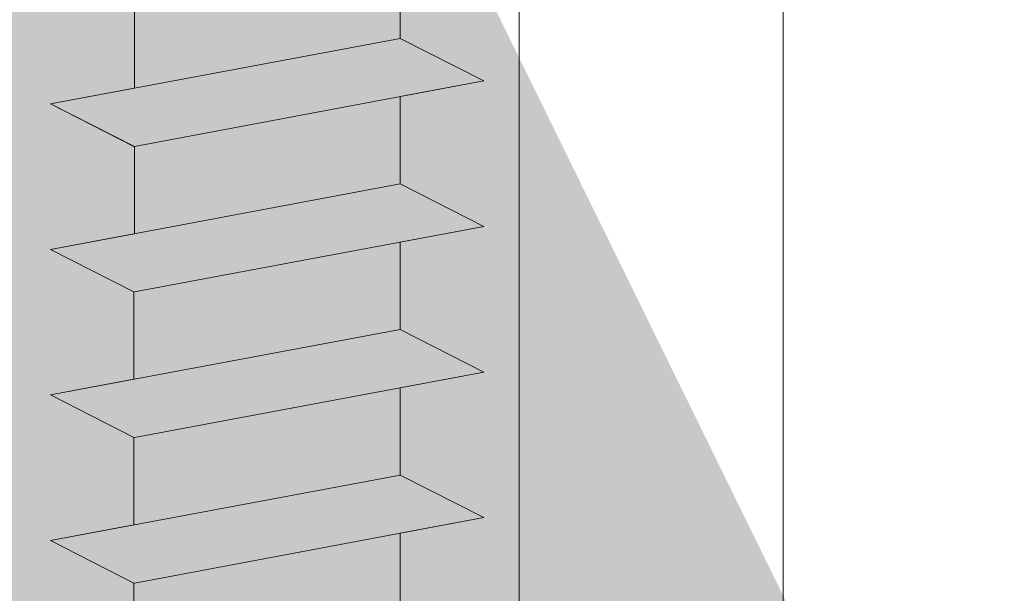
# Model space of a CAD drawing. Units: millimetres. Extents: x 17884 to 18181, y 3299 to 3516.
# Drawn here: x 17984 to 17996, y 3432 to 3439 of the extents above; entities that cross this region are included whole.
import ezdxf

# ---------------------------------------------------------------- set-up
doc = ezdxf.new("R2010")
doc.units = ezdxf.units.MM
doc.layers.get('0').update_dxf_attribs({"lineweight": 25})
for name, color, linetype, lineweight in [('Profile Sch', 251, 'Continuous', 15), ('Schrafur Holz', 36, 'Continuous', 18), ('Schrafur Montageb', 253, 'Continuous', 20)]:
    doc.layers.add(name, color=color, linetype=linetype, lineweight=lineweight)

# ---------------------------------------------------------------- blocks, each defined once
blk = doc.blocks.new('Block42')
at = {"layer": 'Profile Sch'}
h = blk.add_hatch(color=256, dxfattribs=at)
h.paths.add_polyline_path([(16924.175, 3436.55), (16938.012, 3436.563), (16939.014, 3436.051), (16939.014, 3435.85), (16924.875, 3435.85), (16924.875, 3431.55), (16924.175, 3431.55)], flags=17)
h.paths.add_polyline_path([(16969.175, 3436.55), (16942.212, 3436.55), (16942.212, 3435.85), (16968.475, 3435.85), (16968.475, 3378.723), (16968.901, 3378.839), (16969.175, 3379.147)], flags=17)
h.paths.add_polyline_path([(16924.03, 3361.55), (16969.175, 3361.55), (16969.175, 3374.833), (16968.901, 3375.141), (16968.475, 3375.33), (16968.475, 3362.25), (16924.73, 3362.25), (16924.73, 3366.55), (16924.03, 3366.55)], flags=17)
h.paths.add_polyline_path([(16939.014, 3436.051), (16938.012, 3436.563)], flags=16)
h.paths.add_polyline_path([(16924.875, 3435.85), (16924.875, 3431.55)], flags=0)
h.paths.add_polyline_path([(16924.73, 3362.25), (16924.73, 3366.55)], flags=16)
h.paths.add_polyline_path([(16924.03, 3366.55), (16924.03, 3361.55)], flags=16)
h.paths.add_polyline_path([(16924.73, 3366.55), (16924.03, 3366.55)], flags=16)
h.paths.add_polyline_path([(16924.73, 3366.55), (16924.73, 3362.25)], flags=0)
h.paths.add_polyline_path([(16924.875, 3431.55), (16924.175, 3431.55)], flags=0)
h.paths.add_polyline_path([(16924.875, 3435.85), (16924.875, 3431.55)], flags=16)
h.paths.add_polyline_path([(16924.875, 3431.55), (16924.175, 3431.55)], flags=16)
edge = h.paths.add_edge_path()
edge.add_line((16968.475, 3375.33), (16968.901, 3375.141))
edge.add_line((16939.014, 3436.051), (16939.014, 3435.85))
edge.add_line((16939.014, 3436.051), (16938.012, 3436.563))
edge.add_line((16924.175, 3436.55), (16924.175, 3431.55))
edge.add_line((16924.73, 3366.55), (16924.03, 3366.55))
edge.add_line((16924.03, 3366.55), (16924.03, 3361.55))
edge.add_line((16924.875, 3431.55), (16924.175, 3431.55))
edge.add_line((16969.175, 3374.833), (16969.175, 3366.05))
at = {"layer": 'Schrafur Montageb'}
h = blk.add_hatch(color=256, dxfattribs=at)
edge = h.paths.add_edge_path()
edge.add_line((16978.375, 3404.573), (16978.375, 3398.55))
edge.add_line((16978.375, 3398.55), (16980.375, 3398.55))
edge.add_line((16980.375, 3398.55), (16980.375, 3404.573))
edge.add_arc((16976.375, 3404.573), 4, 0, 90)
edge.add_line((16976.375, 3408.573), (16976.175, 3408.573))
edge.add_line((16976.175, 3408.573), (16976.175, 3436.55))
edge.add_line((16976.175, 3436.55), (16976.375, 3436.55))
edge.add_arc((16976.375, 3440.55), 4, 270, 0)
edge.add_line((16980.375, 3440.55), (16980.375, 3446.55))
edge.add_line((16980.375, 3446.55), (16978.375, 3446.55))
edge.add_line((16978.375, 3446.55), (16978.375, 3440.55))
edge.add_arc((16976.375, 3440.55), 2, 270, 360, ccw=False)
edge.add_line((16976.375, 3438.55), (16976.175, 3438.55))
edge.add_line((16976.175, 3438.55), (16976.175, 3449.05))
edge.add_arc((16974.175, 3449.05), 2, 0, 90)
edge.add_line((16974.175, 3451.05), (16944.972, 3451.05))
edge.add_arc((16944.973, 3450.91), 0.14, 320.0533, 90.3537, ccw=False)
edge.add_line((16945.08, 3450.82), (16943.085, 3449.05))
edge.add_line((16943.085, 3449.05), (16974.175, 3449.05))
edge.add_line((16974.175, 3449.05), (16974.175, 3390.05))
edge.add_line((16974.175, 3390.05), (16969.848, 3385.325))
edge.add_arc((16972.581, 3383.274), 3.417, 143.1042, 175.4135)
edge.add_line((16969.175, 3383.547), (16969.175, 3379.162))
edge.add_line((16969.175, 3379.162), (16971.172, 3381.517))
edge.add_arc((16971.261, 3381.41), 0.14, 359.6463, 129.9467, ccw=False)
edge.add_line((16971.401, 3381.409), (16971.401, 3384.05))
edge.add_line((16971.401, 3384.05), (16975.395, 3388.442))
edge.add_arc((16973.842, 3390.182), 2.333, 311.7565, 0)
edge.add_line((16976.175, 3390.182), (16976.175, 3406.573))
edge.add_line((16976.175, 3406.573), (16976.375, 3406.573))
edge.add_arc((16976.375, 3404.573), 2, 360, 90, ccw=False)
edge = h.paths.add_edge_path()
edge.add_line((16969.175, 3374.833), (16969.175, 3366.05))
edge.add_line((16969.175, 3366.05), (16971.401, 3366.05))
edge.add_line((16971.401, 3366.05), (16971.401, 3372.69))
edge.add_arc((16971.261, 3372.69), 0.14, 230.0533, 0.3537, ccw=False)
edge.add_line((16971.172, 3372.582), (16969.175, 3374.833))
edge = h.paths.add_edge_path()
edge.add_line((16936.254, 3451.05), (16876.175, 3451.05))
edge.add_line((16876.175, 3451.05), (16876.175, 3449.05))
edge.add_line((16876.175, 3449.05), (16938.234, 3449.05))
edge.add_line((16938.234, 3449.05), (16936.146, 3450.82))
edge.add_arc((16936.253, 3450.91), 0.14, 89.6463, 219.9467, ccw=False)
edge = h.paths.add_edge_path()
edge.add_line((16945.08, 3450.82), (16943.085, 3449.05))
edge.add_line((16936.146, 3450.82), (16938.234, 3449.05))
edge.add_arc((16944.973, 3450.91), 0.14, 320.0533, 90.3537)
at = {"layer": 'Profile Sch'}
for p, q in [((16942.212, 3427.9), (16942.212, 3426.85)), ((16942.212, 3427.9), (16942.212, 3426.85)), ((16942.212, 3427.9), (16942.212, 3426.85)), ((16942.212, 3427.9), (16942.212, 3426.85)), ((16942.212, 3427.9), (16942.212, 3426.85)), ((16942.212, 3427.9), (16942.212, 3426.85)), ((16942.212, 3427.9), (16942.212, 3426.85)), ((16942.212, 3427.9), (16942.212, 3426.85)), ((16942.212, 3427.9), (16942.212, 3426.85)), ((16942.212, 3427.9), (16942.212, 3426.85)), ((16942.212, 3427.9), (16942.212, 3426.85)), ((16942.212, 3427.9), (16942.212, 3426.85)), ((16942.212, 3427.9), (16942.212, 3426.85)), ((16942.212, 3427.9), (16942.212, 3426.85)), ((16942.212, 3427.9), (16942.212, 3426.85)), ((16942.212, 3427.9), (16942.212, 3426.85)), ((16942.212, 3427.9), (16942.212, 3426.85)), ((16942.212, 3427.9), (16942.212, 3426.85)), ((16942.212, 3427.9), (16942.212, 3426.85)), ((16942.212, 3427.9), (16942.212, 3426.85)), ((16942.212, 3427.9), (16942.212, 3426.85)), ((16942.212, 3427.9), (16942.212, 3426.85)), ((16942.212, 3427.9), (16942.212, 3426.85)), ((16942.212, 3427.9), (16942.212, 3426.85)), ((16939.02, 3427.302), (16939.02, 3426.252)), ((16939.02, 3427.302), (16939.02, 3426.252)), ((16939.02, 3427.302), (16939.02, 3426.252)), ((16939.02, 3427.302), (16939.02, 3426.252)), ((16939.02, 3427.302), (16939.02, 3426.252)), ((16939.02, 3427.302), (16939.02, 3426.252)), ((16939.02, 3427.302), (16939.02, 3426.252)), ((16939.02, 3427.302), (16939.02, 3426.252)), ((16939.02, 3427.302), (16939.02, 3426.252)), ((16939.02, 3427.302), (16939.02, 3426.252)), ((16939.02, 3427.302), (16939.02, 3426.252)), ((16939.02, 3427.302), (16939.02, 3426.252)), ((16939.02, 3427.302), (16939.02, 3426.252)), ((16939.02, 3427.302), (16939.02, 3426.252)), ((16939.02, 3427.302), (16939.02, 3426.252)), ((16939.02, 3427.302), (16939.02, 3426.252)), ((16939.02, 3427.302), (16939.02, 3426.252)), ((16939.02, 3427.302), (16939.02, 3426.252)), ((16939.02, 3427.302), (16939.02, 3426.252)), ((16939.02, 3427.302), (16939.02, 3426.252)), ((16939.02, 3427.302), (16939.02, 3426.252)), ((16939.02, 3427.302), (16939.02, 3426.252)), ((16939.02, 3427.302), (16939.02, 3426.252)), ((16939.02, 3427.302), (16939.02, 3426.252)), ((16942.212, 3426.85), (16938.012, 3426.063)), ((16942.212, 3426.85), (16938.012, 3426.063)), ((16942.212, 3426.85), (16938.012, 3426.063)), ((16942.212, 3426.85), (16938.012, 3426.063)), ((16942.212, 3426.85), (16938.012, 3426.063)), ((16942.212, 3426.85), (16938.012, 3426.063)), ((16942.212, 3426.85), (16938.012, 3426.063)), ((16942.212, 3426.85), (16938.012, 3426.063)), ((16942.212, 3426.85), (16938.012, 3426.063)), ((16942.212, 3426.85), (16938.012, 3426.063)), ((16942.212, 3426.85), (16938.012, 3426.063)), ((16942.212, 3426.85), (16938.012, 3426.063)), ((16942.212, 3426.85), (16938.012, 3426.063)), ((16942.212, 3426.85), (16938.012, 3426.063)), ((16942.212, 3426.85), (16938.012, 3426.063)), ((16942.212, 3426.85), (16938.012, 3426.063)), ((16942.212, 3426.85), (16938.012, 3426.063)), ((16942.212, 3426.85), (16938.012, 3426.063)), ((16942.212, 3426.85), (16938.012, 3426.063)), ((16942.212, 3426.85), (16938.012, 3426.063)), ((16942.212, 3426.85), (16938.012, 3426.063)), ((16942.212, 3426.85), (16938.012, 3426.063)), ((16942.212, 3426.85), (16938.012, 3426.063)), ((16942.212, 3426.85), (16938.012, 3426.063)), ((16943.22, 3426.338), (16942.212, 3426.85)), ((16943.22, 3426.338), (16942.212, 3426.85)), ((16943.22, 3426.338), (16942.212, 3426.85)), ((16943.22, 3426.338), (16942.212, 3426.85)), ((16943.22, 3426.338), (16942.212, 3426.85)), ((16943.22, 3426.338), (16942.212, 3426.85)), ((16943.22, 3426.338), (16942.212, 3426.85)), ((16943.22, 3426.338), (16942.212, 3426.85)), ((16943.22, 3426.338), (16942.212, 3426.85)), ((16943.22, 3426.338), (16942.212, 3426.85)), ((16943.22, 3426.338), (16942.212, 3426.85)), ((16943.22, 3426.338), (16942.212, 3426.85)), ((16943.22, 3426.338), (16942.212, 3426.85)), ((16943.22, 3426.338), (16942.212, 3426.85)), ((16943.22, 3426.338), (16942.212, 3426.85)), ((16943.22, 3426.338), (16942.212, 3426.85)), ((16943.22, 3426.338), (16942.212, 3426.85)), ((16943.22, 3426.338), (16942.212, 3426.85)), ((16943.22, 3426.338), (16942.212, 3426.85)), ((16943.22, 3426.338), (16942.212, 3426.85)), ((16943.22, 3426.338), (16942.212, 3426.85)), ((16943.22, 3426.338), (16942.212, 3426.85)), ((16943.22, 3426.338), (16942.212, 3426.85)), ((16943.22, 3426.338), (16942.212, 3426.85)), ((16943.22, 3426.338), (16942.212, 3426.85)), ((16943.22, 3426.338), (16942.212, 3426.85)), ((16943.22, 3426.338), (16942.212, 3426.85)), ((16943.22, 3426.338), (16942.212, 3426.85)), ((16943.22, 3426.338), (16942.212, 3426.85)), ((16943.22, 3426.338), (16942.212, 3426.85)), ((16943.22, 3426.338), (16942.212, 3426.85)), ((16943.22, 3426.338), (16942.212, 3426.85)), ((16943.22, 3426.338), (16942.212, 3426.85)), ((16943.22, 3426.338), (16942.212, 3426.85)), ((16943.22, 3426.338), (16942.212, 3426.85)), ((16943.22, 3426.338), (16942.212, 3426.85)), ((16943.22, 3426.338), (16939.02, 3425.552)), ((16943.22, 3426.338), (16939.02, 3425.552)), ((16943.22, 3426.338), (16939.02, 3425.552)), ((16943.22, 3426.338), (16939.02, 3425.552)), ((16943.22, 3426.338), (16939.02, 3425.552)), ((16943.22, 3426.338), (16939.02, 3425.552)), ((16943.22, 3426.338), (16939.02, 3425.552)), ((16943.22, 3426.338), (16939.02, 3425.552)), ((16943.22, 3426.338), (16939.02, 3425.552)), ((16943.22, 3426.338), (16939.02, 3425.552)), ((16943.22, 3426.338), (16939.02, 3425.552)), ((16943.22, 3426.338), (16939.02, 3425.552)), ((16943.22, 3426.338), (16939.02, 3425.552)), ((16943.22, 3426.338), (16939.02, 3425.552)), ((16943.22, 3426.338), (16939.02, 3425.552)), ((16943.22, 3426.338), (16939.02, 3425.552)), ((16943.22, 3426.338), (16939.02, 3425.552)), ((16943.22, 3426.338), (16939.02, 3425.552)), ((16943.22, 3426.338), (16939.02, 3425.552)), ((16943.22, 3426.338), (16939.02, 3425.552)), ((16943.22, 3426.338), (16939.02, 3425.552)), ((16943.22, 3426.338), (16939.02, 3425.552)), ((16943.22, 3426.338), (16939.02, 3425.552)), ((16943.22, 3426.338), (16939.02, 3425.552)), ((16943.22, 3426.338), (16942.212, 3426.15)), ((16943.22, 3426.338), (16942.212, 3426.15)), ((16943.22, 3426.338), (16942.212, 3426.15)), ((16943.22, 3426.338), (16942.212, 3426.15)), ((16943.22, 3426.338), (16942.212, 3426.15)), ((16943.22, 3426.338), (16942.212, 3426.15)), ((16943.22, 3426.338), (16942.212, 3426.15)), ((16943.22, 3426.338), (16942.212, 3426.15)), ((16943.22, 3426.338), (16942.212, 3426.15)), ((16943.22, 3426.338), (16942.212, 3426.15)), ((16943.22, 3426.338), (16942.212, 3426.15)), ((16943.22, 3426.338), (16942.212, 3426.15)), ((16939.02, 3426.252), (16938.012, 3426.063)), ((16939.02, 3426.252), (16938.012, 3426.063)), ((16939.02, 3426.252), (16938.012, 3426.063)), ((16939.02, 3426.252), (16938.012, 3426.063)), ((16939.02, 3426.252), (16938.012, 3426.063)), ((16939.02, 3426.252), (16938.012, 3426.063)), ((16939.02, 3426.252), (16938.012, 3426.063)), ((16939.02, 3426.252), (16938.012, 3426.063)), ((16939.02, 3426.252), (16938.012, 3426.063)), ((16939.02, 3426.252), (16938.012, 3426.063)), ((16939.02, 3426.252), (16938.012, 3426.063)), ((16939.02, 3426.252), (16938.012, 3426.063)), ((16939.02, 3425.552), (16938.012, 3426.063)), ((16939.014, 3425.551), (16938.012, 3426.063)), ((16939.014, 3425.551), (16938.012, 3426.063)), ((16939.02, 3425.552), (16938.012, 3426.063)), ((16939.014, 3425.551), (16938.012, 3426.063)), ((16939.014, 3425.551), (16938.012, 3426.063)), ((16939.02, 3425.552), (16938.012, 3426.063)), ((16939.014, 3425.551), (16938.012, 3426.063)), ((16939.014, 3425.551), (16938.012, 3426.063)), ((16939.02, 3425.552), (16938.012, 3426.063)), ((16939.014, 3425.551), (16938.012, 3426.063)), ((16939.014, 3425.551), (16938.012, 3426.063)), ((16939.02, 3425.552), (16938.012, 3426.063)), ((16939.014, 3425.551), (16938.012, 3426.063)), ((16939.014, 3425.551), (16938.012, 3426.063)), ((16939.02, 3425.552), (16938.012, 3426.063)), ((16939.014, 3425.551), (16938.012, 3426.063)), ((16939.014, 3425.551), (16938.012, 3426.063)), ((16939.02, 3425.552), (16938.012, 3426.063)), ((16939.014, 3425.551), (16938.012, 3426.063)), ((16939.014, 3425.551), (16938.012, 3426.063)), ((16939.02, 3425.552), (16938.012, 3426.063)), ((16939.014, 3425.551), (16938.012, 3426.063)), ((16939.014, 3425.551), (16938.012, 3426.063)), ((16939.02, 3425.552), (16938.012, 3426.063)), ((16939.014, 3425.551), (16938.012, 3426.063)), ((16939.014, 3425.551), (16938.012, 3426.063)), ((16939.02, 3425.552), (16938.012, 3426.063)), ((16939.014, 3425.551), (16938.012, 3426.063)), ((16939.014, 3425.551), (16938.012, 3426.063)), ((16939.02, 3425.552), (16938.012, 3426.063)), ((16939.014, 3425.551), (16938.012, 3426.063)), ((16939.014, 3425.551), (16938.012, 3426.063)), ((16939.02, 3425.552), (16938.012, 3426.063)), ((16939.014, 3425.551), (16938.012, 3426.063)), ((16939.014, 3425.551), (16938.012, 3426.063)), ((16942.212, 3426.15), (16942.212, 3425.1)), ((16942.212, 3426.15), (16942.212, 3425.1)), ((16942.212, 3426.15), (16942.212, 3425.1)), ((16942.212, 3426.15), (16942.212, 3425.1)), ((16942.212, 3426.15), (16942.212, 3425.1)), ((16942.212, 3426.15), (16942.212, 3425.1)), ((16942.212, 3426.15), (16942.212, 3425.1)), ((16942.212, 3426.15), (16942.212, 3425.1)), ((16942.212, 3426.15), (16942.212, 3425.1)), ((16942.212, 3426.15), (16942.212, 3425.1)), ((16942.212, 3426.15), (16942.212, 3425.1)), ((16942.212, 3426.15), (16942.212, 3425.1)), ((16942.212, 3426.15), (16942.212, 3425.1)), ((16942.212, 3426.15), (16942.212, 3425.1)), ((16942.212, 3426.15), (16942.212, 3425.1)), ((16942.212, 3426.15), (16942.212, 3425.1)), ((16942.212, 3426.15), (16942.212, 3425.1)), ((16942.212, 3426.15), (16942.212, 3425.1)), ((16942.212, 3426.15), (16942.212, 3425.1)), ((16942.212, 3426.15), (16942.212, 3425.1)), ((16942.212, 3426.15), (16942.212, 3425.1)), ((16942.212, 3426.15), (16942.212, 3425.1)), ((16942.212, 3426.15), (16942.212, 3425.1)), ((16942.212, 3426.15), (16942.212, 3425.1)), ((16939.02, 3425.552), (16939.02, 3424.502)), ((16939.02, 3425.552), (16939.02, 3424.502)), ((16939.02, 3425.552), (16939.02, 3424.502)), ((16939.02, 3425.552), (16939.02, 3424.502)), ((16939.02, 3425.552), (16939.02, 3424.502)), ((16939.02, 3425.552), (16939.02, 3424.502)), ((16939.02, 3425.552), (16939.02, 3424.502)), ((16939.02, 3425.552), (16939.02, 3424.502)), ((16939.02, 3425.552), (16939.02, 3424.502)), ((16939.02, 3425.552), (16939.02, 3424.502)), ((16939.02, 3425.552), (16939.02, 3424.502)), ((16939.02, 3425.552), (16939.02, 3424.502)), ((16939.02, 3425.552), (16939.02, 3424.502)), ((16939.02, 3425.552), (16939.02, 3424.502)), ((16939.02, 3425.552), (16939.02, 3424.502)), ((16939.02, 3425.552), (16939.02, 3424.502)), ((16939.02, 3425.552), (16939.02, 3424.502)), ((16939.02, 3425.552), (16939.02, 3424.502)), ((16939.02, 3425.552), (16939.02, 3424.502)), ((16939.02, 3425.552), (16939.02, 3424.502)), ((16939.02, 3425.552), (16939.02, 3424.502)), ((16939.02, 3425.552), (16939.02, 3424.502)), ((16939.02, 3425.552), (16939.02, 3424.502)), ((16939.02, 3425.552), (16939.02, 3424.502)), ((16942.212, 3425.1), (16938.012, 3424.313)), ((16942.212, 3425.1), (16938.012, 3424.313)), ((16942.212, 3425.1), (16938.012, 3424.313)), ((16942.212, 3425.1), (16938.012, 3424.313)), ((16942.212, 3425.1), (16938.012, 3424.313)), ((16942.212, 3425.1), (16938.012, 3424.313)), ((16942.212, 3425.1), (16938.012, 3424.313)), ((16942.212, 3425.1), (16938.012, 3424.313)), ((16942.212, 3425.1), (16938.012, 3424.313)), ((16942.212, 3425.1), (16938.012, 3424.313)), ((16942.212, 3425.1), (16938.012, 3424.313)), ((16942.212, 3425.1), (16938.012, 3424.313)), ((16942.212, 3425.1), (16938.012, 3424.313)), ((16942.212, 3425.1), (16938.012, 3424.313)), ((16942.212, 3425.1), (16938.012, 3424.313)), ((16942.212, 3425.1), (16938.012, 3424.313)), ((16942.212, 3425.1), (16938.012, 3424.313)), ((16942.212, 3425.1), (16938.012, 3424.313)), ((16942.212, 3425.1), (16938.012, 3424.313)), ((16942.212, 3425.1), (16938.012, 3424.313)), ((16942.212, 3425.1), (16938.012, 3424.313)), ((16942.212, 3425.1), (16938.012, 3424.313)), ((16942.212, 3425.1), (16938.012, 3424.313)), ((16942.212, 3425.1), (16938.012, 3424.313)), ((16943.22, 3424.588), (16942.212, 3425.1)), ((16943.22, 3424.588), (16942.212, 3425.1)), ((16943.22, 3424.588), (16942.212, 3425.1)), ((16943.22, 3424.588), (16942.212, 3425.1)), ((16943.22, 3424.588), (16942.212, 3425.1)), ((16943.22, 3424.588), (16942.212, 3425.1)), ((16943.22, 3424.588), (16942.212, 3425.1)), ((16943.22, 3424.588), (16942.212, 3425.1)), ((16943.22, 3424.588), (16942.212, 3425.1)), ((16943.22, 3424.588), (16942.212, 3425.1)), ((16943.22, 3424.588), (16942.212, 3425.1)), ((16943.22, 3424.588), (16942.212, 3425.1)), ((16943.22, 3424.588), (16942.212, 3425.1)), ((16943.22, 3424.588), (16942.212, 3425.1)), ((16943.22, 3424.588), (16942.212, 3425.1)), ((16943.22, 3424.588), (16942.212, 3425.1)), ((16943.22, 3424.588), (16942.212, 3425.1)), ((16943.22, 3424.588), (16942.212, 3425.1)), ((16943.22, 3424.588), (16942.212, 3425.1)), ((16943.22, 3424.588), (16942.212, 3425.1)), ((16943.22, 3424.588), (16942.212, 3425.1)), ((16943.22, 3424.588), (16942.212, 3425.1)), ((16943.22, 3424.588), (16942.212, 3425.1)), ((16943.22, 3424.588), (16942.212, 3425.1)), ((16943.22, 3424.588), (16942.212, 3425.1)), ((16943.22, 3424.588), (16942.212, 3425.1)), ((16943.22, 3424.588), (16942.212, 3425.1)), ((16943.22, 3424.588), (16942.212, 3425.1)), ((16943.22, 3424.588), (16942.212, 3425.1)), ((16943.22, 3424.588), (16942.212, 3425.1)), ((16943.22, 3424.588), (16942.212, 3425.1)), ((16943.22, 3424.588), (16942.212, 3425.1)), ((16943.22, 3424.588), (16942.212, 3425.1)), ((16943.22, 3424.588), (16942.212, 3425.1)), ((16943.22, 3424.588), (16942.212, 3425.1)), ((16943.22, 3424.588), (16942.212, 3425.1)), ((16943.22, 3424.588), (16939.02, 3423.802)), ((16943.22, 3424.588), (16939.02, 3423.802)), ((16943.22, 3424.588), (16939.02, 3423.802)), ((16943.22, 3424.588), (16939.02, 3423.802)), ((16943.22, 3424.588), (16939.02, 3423.802)), ((16943.22, 3424.588), (16939.02, 3423.802)), ((16943.22, 3424.588), (16939.02, 3423.802)), ((16943.22, 3424.588), (16939.02, 3423.802)), ((16943.22, 3424.588), (16939.02, 3423.802)), ((16943.22, 3424.588), (16939.02, 3423.802)), ((16943.22, 3424.588), (16939.02, 3423.802)), ((16943.22, 3424.588), (16939.02, 3423.802)), ((16943.22, 3424.588), (16939.02, 3423.802)), ((16943.22, 3424.588), (16939.02, 3423.802)), ((16943.22, 3424.588), (16939.02, 3423.802)), ((16943.22, 3424.588), (16939.02, 3423.802)), ((16943.22, 3424.588), (16939.02, 3423.802)), ((16943.22, 3424.588), (16939.02, 3423.802)), ((16943.22, 3424.588), (16939.02, 3423.802)), ((16943.22, 3424.588), (16939.02, 3423.802)), ((16943.22, 3424.588), (16939.02, 3423.802)), ((16943.22, 3424.588), (16939.02, 3423.802)), ((16943.22, 3424.588), (16939.02, 3423.802)), ((16943.22, 3424.588), (16939.02, 3423.802)), ((16943.22, 3424.588), (16942.212, 3424.4)), ((16943.22, 3424.588), (16942.212, 3424.4)), ((16943.22, 3424.588), (16942.212, 3424.4)), ((16943.22, 3424.588), (16942.212, 3424.4)), ((16943.22, 3424.588), (16942.212, 3424.4)), ((16943.22, 3424.588), (16942.212, 3424.4)), ((16943.22, 3424.588), (16942.212, 3424.4)), ((16943.22, 3424.588), (16942.212, 3424.4)), ((16943.22, 3424.588), (16942.212, 3424.4)), ((16943.22, 3424.588), (16942.212, 3424.4)), ((16943.22, 3424.588), (16942.212, 3424.4)), ((16943.22, 3424.588), (16942.212, 3424.4)), ((16939.02, 3424.502), (16938.012, 3424.313)), ((16939.02, 3424.502), (16938.012, 3424.313)), ((16939.02, 3424.502), (16938.012, 3424.313)), ((16939.02, 3424.502), (16938.012, 3424.313)), ((16939.02, 3424.502), (16938.012, 3424.313)), ((16939.02, 3424.502), (16938.012, 3424.313)), ((16939.02, 3424.502), (16938.012, 3424.313)), ((16939.02, 3424.502), (16938.012, 3424.313)), ((16939.02, 3424.502), (16938.012, 3424.313)), ((16939.02, 3424.502), (16938.012, 3424.313)), ((16939.02, 3424.502), (16938.012, 3424.313)), ((16939.02, 3424.502), (16938.012, 3424.313)), ((16939.014, 3423.801), (16938.012, 3424.313)), ((16939.014, 3423.801), (16938.012, 3424.313)), ((16939.014, 3423.801), (16938.012, 3424.313)), ((16939.014, 3423.801), (16938.012, 3424.313)), ((16939.014, 3423.801), (16938.012, 3424.313)), ((16939.014, 3423.801), (16938.012, 3424.313)), ((16939.014, 3423.801), (16938.012, 3424.313)), ((16939.014, 3423.801), (16938.012, 3424.313)), ((16939.014, 3423.801), (16938.012, 3424.313)), ((16939.014, 3423.801), (16938.012, 3424.313)), ((16939.014, 3423.801), (16938.012, 3424.313)), ((16939.014, 3423.801), (16938.012, 3424.313)), ((16939.014, 3423.801), (16938.012, 3424.313)), ((16939.014, 3423.801), (16938.012, 3424.313)), ((16939.014, 3423.801), (16938.012, 3424.313)), ((16939.014, 3423.801), (16938.012, 3424.313)), ((16939.014, 3423.801), (16938.012, 3424.313)), ((16939.014, 3423.801), (16938.012, 3424.313)), ((16939.014, 3423.801), (16938.012, 3424.313)), ((16939.014, 3423.801), (16938.012, 3424.313)), ((16939.014, 3423.801), (16938.012, 3424.313)), ((16939.014, 3423.801), (16938.012, 3424.313)), ((16939.014, 3423.801), (16938.012, 3424.313)), ((16939.014, 3423.801), (16938.012, 3424.313)), ((16939.014, 3423.801), (16938.012, 3424.313)), ((16939.014, 3423.801), (16938.012, 3424.313)), ((16939.014, 3423.801), (16938.012, 3424.313)), ((16939.014, 3423.801), (16938.012, 3424.313)), ((16939.014, 3423.801), (16938.012, 3424.313)), ((16939.014, 3423.801), (16938.012, 3424.313)), ((16939.014, 3423.801), (16938.012, 3424.313)), ((16939.014, 3423.801), (16938.012, 3424.313)), ((16939.014, 3423.801), (16938.012, 3424.313)), ((16939.014, 3423.801), (16938.012, 3424.313)), ((16939.014, 3423.801), (16938.012, 3424.313)), ((16939.014, 3423.801), (16938.012, 3424.313)), ((16942.212, 3424.4), (16942.212, 3423.35)), ((16942.212, 3424.4), (16942.212, 3423.35)), ((16942.212, 3424.4), (16942.212, 3423.35)), ((16942.212, 3424.4), (16942.212, 3423.35)), ((16942.212, 3424.4), (16942.212, 3423.35)), ((16942.212, 3424.4), (16942.212, 3423.35)), ((16942.212, 3424.4), (16942.212, 3423.35)), ((16942.212, 3424.4), (16942.212, 3423.35)), ((16942.212, 3424.4), (16942.212, 3423.35)), ((16942.212, 3424.4), (16942.212, 3423.35)), ((16942.212, 3424.4), (16942.212, 3423.35)), ((16942.212, 3424.4), (16942.212, 3423.35)), ((16942.212, 3424.4), (16942.212, 3423.35)), ((16942.212, 3424.4), (16942.212, 3423.35)), ((16942.212, 3424.4), (16942.212, 3423.35)), ((16942.212, 3424.4), (16942.212, 3423.35)), ((16942.212, 3424.4), (16942.212, 3423.35)), ((16942.212, 3424.4), (16942.212, 3423.35)), ((16942.212, 3424.4), (16942.212, 3423.35)), ((16942.212, 3424.4), (16942.212, 3423.35)), ((16942.212, 3424.4), (16942.212, 3423.35)), ((16942.212, 3424.4), (16942.212, 3423.35)), ((16942.212, 3424.4), (16942.212, 3423.35)), ((16942.212, 3424.4), (16942.212, 3423.35)), ((16939.014, 3423.801), (16939.014, 3422.751)), ((16939.014, 3423.801), (16939.014, 3422.751)), ((16939.014, 3423.801), (16939.014, 3422.751)), ((16939.014, 3423.801), (16939.014, 3422.751)), ((16939.014, 3423.801), (16939.014, 3422.751)), ((16939.014, 3423.801), (16939.014, 3422.751)), ((16939.014, 3423.801), (16939.014, 3422.751)), ((16939.014, 3423.801), (16939.014, 3422.751)), ((16939.014, 3423.801), (16939.014, 3422.751)), ((16939.014, 3423.801), (16939.014, 3422.751)), ((16939.014, 3423.801), (16939.014, 3422.751)), ((16939.014, 3423.801), (16939.014, 3422.751)), ((16939.014, 3423.801), (16939.014, 3422.751)), ((16939.014, 3423.801), (16939.014, 3422.751)), ((16939.014, 3423.801), (16939.014, 3422.751)), ((16939.014, 3423.801), (16939.014, 3422.751)), ((16939.014, 3423.801), (16939.014, 3422.751)), ((16939.014, 3423.801), (16939.014, 3422.751)), ((16939.014, 3423.801), (16939.014, 3422.751)), ((16939.014, 3423.801), (16939.014, 3422.751)), ((16939.014, 3423.801), (16939.014, 3422.751)), ((16939.014, 3423.801), (16939.014, 3422.751)), ((16939.014, 3423.801), (16939.014, 3422.751)), ((16939.014, 3423.801), (16939.014, 3422.751)), ((16942.212, 3423.35), (16938.012, 3422.563)), ((16942.212, 3423.35), (16938.012, 3422.563)), ((16942.212, 3423.35), (16938.012, 3422.563)), ((16942.212, 3423.35), (16938.012, 3422.563)), ((16942.212, 3423.35), (16938.012, 3422.563)), ((16942.212, 3423.35), (16938.012, 3422.563)), ((16942.212, 3423.35), (16938.012, 3422.563)), ((16942.212, 3423.35), (16938.012, 3422.563)), ((16942.212, 3423.35), (16938.012, 3422.563)), ((16942.212, 3423.35), (16938.012, 3422.563)), ((16942.212, 3423.35), (16938.012, 3422.563)), ((16942.212, 3423.35), (16938.012, 3422.563)), ((16942.212, 3423.35), (16938.012, 3422.563)), ((16942.212, 3423.35), (16938.012, 3422.563)), ((16942.212, 3423.35), (16938.012, 3422.563)), ((16942.212, 3423.35), (16938.012, 3422.563)), ((16942.212, 3423.35), (16938.012, 3422.563)), ((16942.212, 3423.35), (16938.012, 3422.563)), ((16942.212, 3423.35), (16938.012, 3422.563)), ((16942.212, 3423.35), (16938.012, 3422.563)), ((16942.212, 3423.35), (16938.012, 3422.563)), ((16942.212, 3423.35), (16938.012, 3422.563)), ((16942.212, 3423.35), (16938.012, 3422.563)), ((16942.212, 3423.35), (16938.012, 3422.563)), ((16943.22, 3422.838), (16942.212, 3423.35)), ((16943.22, 3422.838), (16942.212, 3423.35)), ((16943.22, 3422.838), (16942.212, 3423.35)), ((16943.22, 3422.838), (16942.212, 3423.35)), ((16943.22, 3422.838), (16942.212, 3423.35)), ((16943.22, 3422.838), (16942.212, 3423.35)), ((16943.22, 3422.838), (16942.212, 3423.35)), ((16943.22, 3422.838), (16942.212, 3423.35)), ((16943.22, 3422.838), (16942.212, 3423.35)), ((16943.22, 3422.838), (16942.212, 3423.35)), ((16943.22, 3422.838), (16942.212, 3423.35)), ((16943.22, 3422.838), (16942.212, 3423.35)), ((16943.22, 3422.838), (16942.212, 3423.35)), ((16943.22, 3422.838), (16942.212, 3423.35)), ((16943.22, 3422.838), (16942.212, 3423.35)), ((16943.22, 3422.838), (16942.212, 3423.35)), ((16943.22, 3422.838), (16942.212, 3423.35)), ((16943.22, 3422.838), (16942.212, 3423.35)), ((16943.22, 3422.838), (16942.212, 3423.35)), ((16943.22, 3422.838), (16942.212, 3423.35)), ((16943.22, 3422.838), (16942.212, 3423.35)), ((16943.22, 3422.838), (16942.212, 3423.35)), ((16943.22, 3422.838), (16942.212, 3423.35)), ((16943.22, 3422.838), (16942.212, 3423.35)), ((16943.22, 3422.838), (16942.212, 3423.35)), ((16943.22, 3422.838), (16942.212, 3423.35)), ((16943.22, 3422.838), (16942.212, 3423.35)), ((16943.22, 3422.838), (16942.212, 3423.35)), ((16943.22, 3422.838), (16942.212, 3423.35)), ((16943.22, 3422.838), (16942.212, 3423.35)), ((16943.22, 3422.838), (16942.212, 3423.35)), ((16943.22, 3422.838), (16942.212, 3423.35)), ((16943.22, 3422.838), (16942.212, 3423.35)), ((16943.22, 3422.838), (16942.212, 3423.35)), ((16943.22, 3422.838), (16942.212, 3423.35)), ((16943.22, 3422.838), (16942.212, 3423.35)), ((16939.014, 3422.751), (16938.012, 3422.563)), ((16939.014, 3422.751), (16938.012, 3422.563)), ((16939.014, 3422.751), (16938.012, 3422.563)), ((16939.014, 3422.751), (16938.012, 3422.563)), ((16939.014, 3422.751), (16938.012, 3422.563)), ((16939.014, 3422.751), (16938.012, 3422.563)), ((16939.014, 3422.751), (16938.012, 3422.563)), ((16939.014, 3422.751), (16938.012, 3422.563)), ((16939.014, 3422.751), (16938.012, 3422.563)), ((16939.014, 3422.751), (16938.012, 3422.563)), ((16939.014, 3422.751), (16938.012, 3422.563)), ((16939.014, 3422.751), (16938.012, 3422.563)), ((16943.22, 3422.838), (16939.02, 3422.052)), ((16943.22, 3422.838), (16939.02, 3422.052)), ((16943.22, 3422.838), (16939.02, 3422.052)), ((16943.22, 3422.838), (16939.02, 3422.052)), ((16943.22, 3422.838), (16939.02, 3422.052)), ((16943.22, 3422.838), (16939.02, 3422.052)), ((16943.22, 3422.838), (16939.02, 3422.052)), ((16943.22, 3422.838), (16939.02, 3422.052)), ((16943.22, 3422.838), (16939.02, 3422.052)), ((16943.22, 3422.838), (16939.02, 3422.052)), ((16943.22, 3422.838), (16939.02, 3422.052)), ((16943.22, 3422.838), (16939.02, 3422.052)), ((16943.22, 3422.838), (16939.02, 3422.052)), ((16943.22, 3422.838), (16939.02, 3422.052)), ((16943.22, 3422.838), (16939.02, 3422.052)), ((16943.22, 3422.838), (16939.02, 3422.052)), ((16943.22, 3422.838), (16939.02, 3422.052)), ((16943.22, 3422.838), (16939.02, 3422.052)), ((16943.22, 3422.838), (16939.02, 3422.052)), ((16943.22, 3422.838), (16939.02, 3422.052)), ((16943.22, 3422.838), (16939.02, 3422.052)), ((16943.22, 3422.838), (16939.02, 3422.052)), ((16943.22, 3422.838), (16939.02, 3422.052)), ((16943.22, 3422.838), (16939.02, 3422.052)), ((16943.22, 3422.838), (16942.212, 3422.65)), ((16943.22, 3422.838), (16942.212, 3422.65)), ((16943.22, 3422.838), (16942.212, 3422.65)), ((16943.22, 3422.838), (16942.212, 3422.65)), ((16943.22, 3422.838), (16942.212, 3422.65)), ((16943.22, 3422.838), (16942.212, 3422.65)), ((16943.22, 3422.838), (16942.212, 3422.65)), ((16943.22, 3422.838), (16942.212, 3422.65)), ((16943.22, 3422.838), (16942.212, 3422.65)), ((16943.22, 3422.838), (16942.212, 3422.65)), ((16943.22, 3422.838), (16942.212, 3422.65)), ((16943.22, 3422.838), (16942.212, 3422.65)), ((16942.212, 3422.65), (16942.212, 3421.6)), ((16942.212, 3422.65), (16942.212, 3421.6)), ((16942.212, 3422.65), (16942.212, 3421.6)), ((16942.212, 3422.65), (16942.212, 3421.6)), ((16942.212, 3422.65), (16942.212, 3421.6)), ((16942.212, 3422.65), (16942.212, 3421.6)), ((16942.212, 3422.65), (16942.212, 3421.6)), ((16942.212, 3422.65), (16942.212, 3421.6)), ((16942.212, 3422.65), (16942.212, 3421.6)), ((16942.212, 3422.65), (16942.212, 3421.6)), ((16942.212, 3422.65), (16942.212, 3421.6)), ((16942.212, 3422.65), (16942.212, 3421.6)), ((16942.212, 3422.65), (16942.212, 3421.6)), ((16942.212, 3422.65), (16942.212, 3421.6)), ((16942.212, 3422.65), (16942.212, 3421.6)), ((16942.212, 3422.65), (16942.212, 3421.6)), ((16942.212, 3422.65), (16942.212, 3421.6)), ((16942.212, 3422.65), (16942.212, 3421.6)), ((16942.212, 3422.65), (16942.212, 3421.6)), ((16942.212, 3422.65), (16942.212, 3421.6)), ((16942.212, 3422.65), (16942.212, 3421.6)), ((16942.212, 3422.65), (16942.212, 3421.6)), ((16942.212, 3422.65), (16942.212, 3421.6)), ((16942.212, 3422.65), (16942.212, 3421.6)), ((16939.014, 3422.051), (16938.012, 3422.563)), ((16939.014, 3422.051), (16938.012, 3422.563)), ((16939.014, 3422.051), (16938.012, 3422.563)), ((16939.014, 3422.051), (16938.012, 3422.563)), ((16939.014, 3422.051), (16938.012, 3422.563)), ((16939.014, 3422.051), (16938.012, 3422.563)), ((16939.014, 3422.051), (16938.012, 3422.563)), ((16939.014, 3422.051), (16938.012, 3422.563)), ((16939.014, 3422.051), (16938.012, 3422.563)), ((16939.014, 3422.051), (16938.012, 3422.563)), ((16939.014, 3422.051), (16938.012, 3422.563)), ((16939.014, 3422.051), (16938.012, 3422.563)), ((16939.014, 3422.051), (16938.012, 3422.563)), ((16939.014, 3422.051), (16938.012, 3422.563)), ((16939.014, 3422.051), (16938.012, 3422.563)), ((16939.014, 3422.051), (16938.012, 3422.563)), ((16939.014, 3422.051), (16938.012, 3422.563)), ((16939.014, 3422.051), (16938.012, 3422.563)), ((16939.014, 3422.051), (16938.012, 3422.563)), ((16939.014, 3422.051), (16938.012, 3422.563)), ((16939.014, 3422.051), (16938.012, 3422.563)), ((16939.014, 3422.051), (16938.012, 3422.563)), ((16939.014, 3422.051), (16938.012, 3422.563)), ((16939.014, 3422.051), (16938.012, 3422.563)), ((16939.014, 3422.051), (16938.012, 3422.563)), ((16939.014, 3422.051), (16938.012, 3422.563)), ((16939.014, 3422.051), (16938.012, 3422.563)), ((16939.014, 3422.051), (16938.012, 3422.563)), ((16939.014, 3422.051), (16938.012, 3422.563)), ((16939.014, 3422.051), (16938.012, 3422.563)), ((16939.014, 3422.051), (16938.012, 3422.563)), ((16939.014, 3422.051), (16938.012, 3422.563)), ((16939.014, 3422.051), (16938.012, 3422.563)), ((16939.014, 3422.051), (16938.012, 3422.563)), ((16939.014, 3422.051), (16938.012, 3422.563)), ((16939.014, 3422.051), (16938.012, 3422.563)), ((16939.014, 3422.051), (16939.014, 3421.001)), ((16939.014, 3422.051), (16939.014, 3421.001)), ((16939.014, 3422.051), (16939.014, 3421.001)), ((16939.014, 3422.051), (16939.014, 3421.001)), ((16939.014, 3422.051), (16939.014, 3421.001)), ((16939.014, 3422.051), (16939.014, 3421.001)), ((16939.014, 3422.051), (16939.014, 3421.001)), ((16939.014, 3422.051), (16939.014, 3421.001)), ((16939.014, 3422.051), (16939.014, 3421.001)), ((16939.014, 3422.051), (16939.014, 3421.001)), ((16939.014, 3422.051), (16939.014, 3421.001)), ((16939.014, 3422.051), (16939.014, 3421.001)), ((16939.014, 3422.051), (16939.014, 3421.001)), ((16939.014, 3422.051), (16939.014, 3421.001)), ((16939.014, 3422.051), (16939.014, 3421.001)), ((16939.014, 3422.051), (16939.014, 3421.001)), ((16939.014, 3422.051), (16939.014, 3421.001)), ((16939.014, 3422.051), (16939.014, 3421.001)), ((16939.014, 3422.051), (16939.014, 3421.001)), ((16939.014, 3422.051), (16939.014, 3421.001)), ((16939.014, 3422.051), (16939.014, 3421.001)), ((16939.014, 3422.051), (16939.014, 3421.001)), ((16939.014, 3422.051), (16939.014, 3421.001)), ((16939.014, 3422.051), (16939.014, 3421.001)), ((16939.014, 3422.051), (16939.014, 3421.001)), ((16939.014, 3422.051), (16939.014, 3421.001)), ((16939.014, 3422.051), (16939.014, 3421.001)), ((16939.014, 3422.051), (16939.014, 3421.001)), ((16939.014, 3422.051), (16939.014, 3421.001)), ((16939.014, 3422.051), (16939.014, 3421.001)), ((16939.014, 3422.051), (16939.014, 3421.001)), ((16939.014, 3422.051), (16939.014, 3421.001)), ((16939.014, 3422.051), (16939.014, 3421.001)), ((16939.014, 3422.051), (16939.014, 3421.001)), ((16939.014, 3422.051), (16939.014, 3421.001)), ((16939.014, 3422.051), (16939.014, 3421.001)), ((16939.014, 3422.051), (16939.014, 3421.001)), ((16939.014, 3422.051), (16939.014, 3421.001)), ((16939.014, 3422.051), (16939.014, 3421.001)), ((16939.014, 3422.051), (16939.014, 3421.001)), ((16939.014, 3422.051), (16939.014, 3421.001)), ((16939.014, 3422.051), (16939.014, 3421.001)), ((16939.014, 3422.051), (16939.014, 3421.001)), ((16939.014, 3422.051), (16939.014, 3421.001)), ((16939.014, 3422.051), (16939.014, 3421.001)), ((16939.014, 3422.051), (16939.014, 3421.001)), ((16939.014, 3422.051), (16939.014, 3421.001)), ((16939.014, 3422.051), (16939.014, 3421.001)), ((16942.212, 3421.6), (16938.012, 3420.813)), ((16942.212, 3421.6), (16938.012, 3420.813)), ((16942.212, 3421.6), (16938.012, 3420.813)), ((16942.212, 3421.6), (16938.012, 3420.813)), ((16942.212, 3421.6), (16938.012, 3420.813)), ((16942.212, 3421.6), (16938.012, 3420.813)), ((16942.212, 3421.6), (16938.012, 3420.813)), ((16942.212, 3421.6), (16938.012, 3420.813)), ((16942.212, 3421.6), (16938.012, 3420.813)), ((16942.212, 3421.6), (16938.012, 3420.813)), ((16942.212, 3421.6), (16938.012, 3420.813)), ((16942.212, 3421.6), (16938.012, 3420.813)), ((16942.212, 3421.6), (16938.012, 3420.813)), ((16942.212, 3421.6), (16938.012, 3420.813)), ((16942.212, 3421.6), (16938.012, 3420.813)), ((16942.212, 3421.6), (16938.012, 3420.813)), ((16942.212, 3421.6), (16938.012, 3420.813)), ((16942.212, 3421.6), (16938.012, 3420.813)), ((16942.212, 3421.6), (16938.012, 3420.813)), ((16942.212, 3421.6), (16938.012, 3420.813)), ((16942.212, 3421.6), (16938.012, 3420.813)), ((16942.212, 3421.6), (16938.012, 3420.813)), ((16942.212, 3421.6), (16938.012, 3420.813)), ((16942.212, 3421.6), (16938.012, 3420.813)), ((16943.22, 3421.088), (16942.212, 3421.6)), ((16943.22, 3421.088), (16942.212, 3421.6)), ((16943.22, 3421.088), (16942.212, 3421.6)), ((16943.22, 3421.088), (16942.212, 3421.6)), ((16943.22, 3421.088), (16942.212, 3421.6)), ((16943.22, 3421.088), (16942.212, 3421.6)), ((16943.22, 3421.088), (16942.212, 3421.6)), ((16943.22, 3421.088), (16942.212, 3421.6)), ((16943.22, 3421.088), (16942.212, 3421.6)), ((16943.22, 3421.088), (16942.212, 3421.6)), ((16943.22, 3421.088), (16942.212, 3421.6)), ((16943.22, 3421.088), (16942.212, 3421.6)), ((16943.22, 3421.088), (16942.212, 3421.6)), ((16943.22, 3421.088), (16942.212, 3421.6)), ((16943.22, 3421.088), (16942.212, 3421.6)), ((16943.22, 3421.088), (16942.212, 3421.6)), ((16943.22, 3421.088), (16942.212, 3421.6)), ((16943.22, 3421.088), (16942.212, 3421.6)), ((16943.22, 3421.088), (16942.212, 3421.6)), ((16943.22, 3421.088), (16942.212, 3421.6)), ((16943.22, 3421.088), (16942.212, 3421.6)), ((16943.22, 3421.088), (16942.212, 3421.6)), ((16943.22, 3421.088), (16942.212, 3421.6)), ((16943.22, 3421.088), (16942.212, 3421.6)), ((16943.22, 3421.088), (16942.212, 3421.6)), ((16943.22, 3421.088), (16942.212, 3421.6)), ((16943.22, 3421.088), (16942.212, 3421.6)), ((16943.22, 3421.088), (16942.212, 3421.6)), ((16943.22, 3421.088), (16942.212, 3421.6)), ((16943.22, 3421.088), (16942.212, 3421.6)), ((16943.22, 3421.088), (16942.212, 3421.6)), ((16943.22, 3421.088), (16942.212, 3421.6)), ((16943.22, 3421.088), (16942.212, 3421.6)), ((16943.22, 3421.088), (16942.212, 3421.6)), ((16943.22, 3421.088), (16942.212, 3421.6)), ((16943.22, 3421.088), (16942.212, 3421.6)), ((16939.014, 3421.001), (16938.012, 3420.813)), ((16939.014, 3421.001), (16938.012, 3420.813)), ((16939.014, 3421.001), (16938.012, 3420.813)), ((16939.014, 3421.001), (16938.012, 3420.813)), ((16939.014, 3421.001), (16938.012, 3420.813)), ((16939.014, 3421.001), (16938.012, 3420.813)), ((16939.014, 3421.001), (16938.012, 3420.813)), ((16939.014, 3421.001), (16938.012, 3420.813)), ((16939.014, 3421.001), (16938.012, 3420.813)), ((16939.014, 3421.001), (16938.012, 3420.813)), ((16939.014, 3421.001), (16938.012, 3420.813)), ((16939.014, 3421.001), (16938.012, 3420.813)), ((16943.22, 3421.088), (16939.02, 3420.302)), ((16943.22, 3421.088), (16939.02, 3420.302)), ((16943.22, 3421.088), (16939.02, 3420.302)), ((16943.22, 3421.088), (16939.02, 3420.302)), ((16943.22, 3421.088), (16939.02, 3420.302)), ((16943.22, 3421.088), (16939.02, 3420.302)), ((16943.22, 3421.088), (16939.02, 3420.302)), ((16943.22, 3421.088), (16939.02, 3420.302)), ((16943.22, 3421.088), (16939.02, 3420.302)), ((16943.22, 3421.088), (16939.02, 3420.302)), ((16943.22, 3421.088), (16939.02, 3420.302)), ((16943.22, 3421.088), (16939.02, 3420.302)), ((16943.22, 3421.088), (16939.02, 3420.302)), ((16943.22, 3421.088), (16939.02, 3420.302)), ((16943.22, 3421.088), (16939.02, 3420.302)), ((16943.22, 3421.088), (16939.02, 3420.302)), ((16943.22, 3421.088), (16939.02, 3420.302)), ((16943.22, 3421.088), (16939.02, 3420.302)), ((16943.22, 3421.088), (16939.02, 3420.302)), ((16943.22, 3421.088), (16939.02, 3420.302)), ((16943.22, 3421.088), (16939.02, 3420.302)), ((16943.22, 3421.088), (16939.02, 3420.302)), ((16943.22, 3421.088), (16939.02, 3420.302)), ((16943.22, 3421.088), (16939.02, 3420.302)), ((16943.22, 3421.088), (16942.212, 3420.9)), ((16943.22, 3421.088), (16942.212, 3420.9)), ((16943.22, 3421.088), (16942.212, 3420.9)), ((16943.22, 3421.088), (16942.212, 3420.9)), ((16943.22, 3421.088), (16942.212, 3420.9)), ((16943.22, 3421.088), (16942.212, 3420.9)), ((16943.22, 3421.088), (16942.212, 3420.9)), ((16943.22, 3421.088), (16942.212, 3420.9)), ((16943.22, 3421.088), (16942.212, 3420.9)), ((16943.22, 3421.088), (16942.212, 3420.9)), ((16943.22, 3421.088), (16942.212, 3420.9)), ((16943.22, 3421.088), (16942.212, 3420.9)), ((16942.212, 3420.9), (16942.212, 3419.85)), ((16942.212, 3420.9), (16942.212, 3419.85)), ((16942.212, 3420.9), (16942.212, 3419.85)), ((16942.212, 3420.9), (16942.212, 3419.85)), ((16942.212, 3420.9), (16942.212, 3419.85)), ((16942.212, 3420.9), (16942.212, 3419.85)), ((16942.212, 3420.9), (16942.212, 3419.85)), ((16942.212, 3420.9), (16942.212, 3419.85)), ((16942.212, 3420.9), (16942.212, 3419.85)), ((16942.212, 3420.9), (16942.212, 3419.85)), ((16942.212, 3420.9), (16942.212, 3419.85)), ((16942.212, 3420.9), (16942.212, 3419.85)), ((16942.212, 3420.9), (16942.212, 3419.85)), ((16942.212, 3420.9), (16942.212, 3419.85)), ((16942.212, 3420.9), (16942.212, 3419.85)), ((16942.212, 3420.9), (16942.212, 3419.85)), ((16942.212, 3420.9), (16942.212, 3419.85)), ((16942.212, 3420.9), (16942.212, 3419.85)), ((16942.212, 3420.9), (16942.212, 3419.85)), ((16942.212, 3420.9), (16942.212, 3419.85)), ((16942.212, 3420.9), (16942.212, 3419.85)), ((16942.212, 3420.9), (16942.212, 3419.85)), ((16942.212, 3420.9), (16942.212, 3419.85)), ((16942.212, 3420.9), (16942.212, 3419.85)), ((16939.014, 3420.301), (16938.012, 3420.813)), ((16939.014, 3420.301), (16938.012, 3420.813)), ((16939.014, 3420.301), (16938.012, 3420.813)), ((16939.014, 3420.301), (16938.012, 3420.813)), ((16939.014, 3420.301), (16938.012, 3420.813)), ((16939.014, 3420.301), (16938.012, 3420.813)), ((16939.014, 3420.301), (16938.012, 3420.813)), ((16939.014, 3420.301), (16938.012, 3420.813)), ((16939.014, 3420.301), (16938.012, 3420.813)), ((16939.014, 3420.301), (16938.012, 3420.813)), ((16939.014, 3420.301), (16938.012, 3420.813)), ((16939.014, 3420.301), (16938.012, 3420.813)), ((16939.014, 3420.301), (16938.012, 3420.813)), ((16939.014, 3420.301), (16938.012, 3420.813)), ((16939.014, 3420.301), (16938.012, 3420.813)), ((16939.014, 3420.301), (16938.012, 3420.813)), ((16939.014, 3420.301), (16938.012, 3420.813)), ((16939.014, 3420.301), (16938.012, 3420.813)), ((16939.014, 3420.301), (16938.012, 3420.813)), ((16939.014, 3420.301), (16938.012, 3420.813)), ((16939.014, 3420.301), (16938.012, 3420.813)), ((16939.014, 3420.301), (16938.012, 3420.813)), ((16939.014, 3420.301), (16938.012, 3420.813)), ((16939.014, 3420.301), (16938.012, 3420.813)), ((16939.014, 3420.301), (16938.012, 3420.813)), ((16939.014, 3420.301), (16938.012, 3420.813)), ((16939.014, 3420.301), (16938.012, 3420.813)), ((16939.014, 3420.301), (16938.012, 3420.813)), ((16939.014, 3420.301), (16938.012, 3420.813)), ((16939.014, 3420.301), (16938.012, 3420.813)), ((16939.014, 3420.301), (16938.012, 3420.813)), ((16939.014, 3420.301), (16938.012, 3420.813)), ((16939.014, 3420.301), (16938.012, 3420.813)), ((16939.014, 3420.301), (16938.012, 3420.813)), ((16939.014, 3420.301), (16938.012, 3420.813)), ((16939.014, 3420.301), (16938.012, 3420.813)), ((16939.014, 3420.301), (16939.014, 3419.251)), ((16939.014, 3420.301), (16939.014, 3419.251)), ((16939.014, 3420.301), (16939.014, 3419.251)), ((16939.014, 3420.301), (16939.014, 3419.251)), ((16939.014, 3420.301), (16939.014, 3419.251)), ((16939.014, 3420.301), (16939.014, 3419.251)), ((16939.014, 3420.301), (16939.014, 3419.251)), ((16939.014, 3420.301), (16939.014, 3419.251)), ((16939.014, 3420.301), (16939.014, 3419.251)), ((16939.014, 3420.301), (16939.014, 3419.251)), ((16939.014, 3420.301), (16939.014, 3419.251)), ((16939.014, 3420.301), (16939.014, 3419.251)), ((16939.014, 3420.301), (16939.014, 3419.251)), ((16939.014, 3420.301), (16939.014, 3419.251)), ((16939.014, 3420.301), (16939.014, 3419.251)), ((16939.014, 3420.301), (16939.014, 3419.251)), ((16939.014, 3420.301), (16939.014, 3419.251)), ((16939.014, 3420.301), (16939.014, 3419.251)), ((16939.014, 3420.301), (16939.014, 3419.251)), ((16939.014, 3420.301), (16939.014, 3419.251)), ((16939.014, 3420.301), (16939.014, 3419.251)), ((16939.014, 3420.301), (16939.014, 3419.251)), ((16939.014, 3420.301), (16939.014, 3419.251)), ((16939.014, 3420.301), (16939.014, 3419.251))]:
    blk.add_line(p, q, dxfattribs=at)
at = {"layer": 'Schrafur Holz'}
for p, q in [((16943.643, 3378.649), (16943.643, 3435.85)), ((16946.818, 3378.643), (16946.818, 3435.85))]:
    blk.add_line(p, q, dxfattribs=at)

msp = doc.modelspace()

# ---------------------------------------------------------------- block references
msp.add_blockref('Block42', (1046.357, 12.23))

doc.saveas('drawing.dxf')
